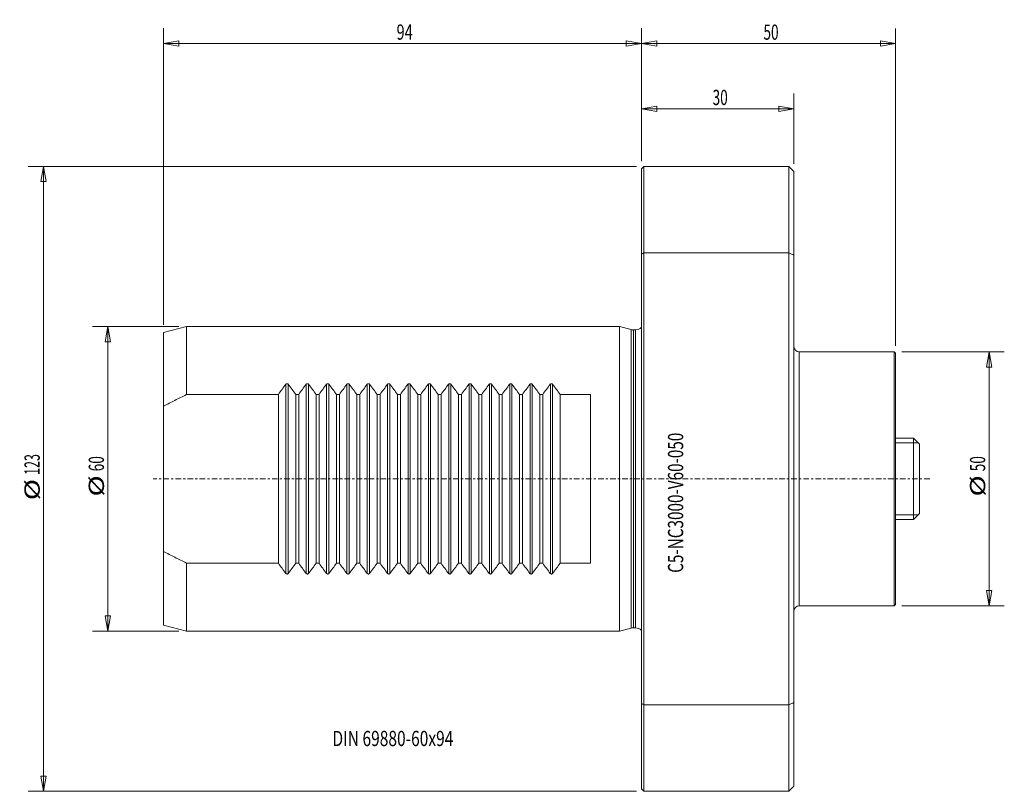
# Model space of a CAD drawing. Units: millimetres. Extents: x -123 to 71, y -62 to 90.
import ezdxf

# ---------------------------------------------------------------- set-up
doc = ezdxf.new("R2010")
doc.units = ezdxf.units.MM
doc.linetypes.add('CENTER', pattern=[47.5, 22, -8.5, 8.5, -8.5])
doc.layers.get('0').update_dxf_attribs({"linetype": 'CONTINUOUS'})
for name, color, linetype in [('1', 4, 'CONTINUOUS'), ('2', 7, 'CONTINUOUS'), ('SK1', 4, 'CONTINUOUS'), ('SK2', 7, 'CONTINUOUS'), ('SK4', 2, 'CENTER'), ('SK6', 5, 'CONTINUOUS')]:
    doc.layers.add(name, color=color, linetype=linetype)
doc.styles.add('iso_b_vert', font='simplex.shx')
doc.dimstyles.get("Standard").update_dxf_attribs({"dimtxt": 0.18, "dimasz": 0.18, "dimexe": 0.18, "dimexo": 0.0625, "dimgap": 0.09, "dimtad": 1, "dimzin": 0, "dimdsep": 52, "dimtxsty": 'Standard', "dimcen": 0.09, "dimadec": 0, "dimazin": 0, "dimtfac": 1, "dimtdec": 4, "dimtofl": 0, "dimtmove": 0, "dimatfit": 3, "dimfxl": 1, "dimtolj": 1, "dimtzin": 0, "dimarcsym": 0})

# ---------------------------------------------------------------- blocks, each defined once
blk = doc.blocks.new('LABLE3D_1')
at = {"layer": 'SK2', "lineweight": 18, "insert": (-61.27049, -52.601166), "char_height": 3, "attachment_point": 7, "line_spacing_factor": 1.084337, "style": 'iso_b_vert'}
blk.add_mtext('\\W0.7481;DIN 69880-60x94', dxfattribs=at)
blk = doc.blocks.new('DimnDraft3D1')
at = {"layer": 'SK2', "lineweight": 13}
for p, q in [((-94.5, 30.289479), (-94.5, 88.678835)), ((-0.5, 62.5), (-0.5, 88.678835)), ((-94.5, 85.678835), (-91.500002, 86.178835)), ((-0.5, 85.678835), (-94.5, 85.678835)), ((-94.5, 85.678835), (-91.499998, 85.178835)), ((-91.500002, 86.178835), (-91.499998, 85.178835)), ((-0.5, 85.678835), (-3.500002, 86.178835)), ((-3.499998, 85.178835), (-3.500002, 86.178835)), ((-0.5, 85.678835), (-3.499998, 85.178835))]:
    blk.add_line(p, q, dxfattribs=at)
at = {"layer": 'SK2', "lineweight": 18, "insert": (-48.660526, 86.428835), "char_height": 3, "attachment_point": 7, "line_spacing_factor": 1.084337, "style": 'iso_b_vert'}
blk.add_mtext('\\W0.6994;94', dxfattribs=at)
blk = doc.blocks.new('_CLOSED')
at = {"lineweight": -2}
for p, q in [((-1, 0.166667), (0, 0)), ((-1, 0.166667), (-1, -0.166667)), ((0, 0), (-1, -0.166667)), ((0, 0), (-1, 0))]:
    blk.add_line(p, q, dxfattribs=at)
blk = doc.blocks.new('DimnDraft3D2')
at = {"layer": '2', "lineweight": 13}
for p, q in [((-0.5, 62.5), (-0.5, 88.660238)), ((49.5, 26.2), (49.5, 88.660238)), ((-0.5, 85.660238), (2.499998, 86.189219)), ((49.5, 85.660238), (-0.5, 85.660238)), ((-0.5, 85.660238), (2.500002, 85.131257)), ((2.499998, 86.189219), (2.500002, 85.131257)), ((49.5, 85.660238), (46.499998, 86.189219)), ((46.500002, 85.131257), (46.499998, 86.189219)), ((49.5, 85.660238), (46.500002, 85.131257))]:
    blk.add_line(p, q, dxfattribs=at)
at = {"layer": '2', "lineweight": 18, "insert": (23.497368, 86.410238), "char_height": 3, "attachment_point": 7, "line_spacing_factor": 1.084337, "style": 'iso_b_vert'}
blk.add_mtext('\\W0.6563;50', dxfattribs=at)
blk = doc.blocks.new('DimnDraft3D3')
at = {"layer": 'SK2', "lineweight": 13}
for p, q in [((-0.5, 62.5), (-0.5, 75.812374)), ((29.5, 62), (29.5, 75.812374)), ((-0.5, 72.812374), (2.499998, 73.341355)), ((-0.5, 72.812374), (29.5, 72.812374)), ((-0.5, 72.812374), (2.500002, 72.283393)), ((2.499998, 73.341355), (2.500002, 72.283393)), ((29.5, 72.812374), (26.499998, 73.341355)), ((26.500002, 72.283393), (26.499998, 73.341355)), ((29.5, 72.812374), (26.500002, 72.283393))]:
    blk.add_line(p, q, dxfattribs=at)
at = {"layer": 'SK2', "lineweight": 18, "insert": (13.497368, 73.562374), "char_height": 3, "attachment_point": 7, "line_spacing_factor": 1.084337, "style": 'iso_b_vert'}
blk.add_mtext('\\W0.6563;30', dxfattribs=at)
blk = doc.blocks.new('DimnDraft3D4')
at = {"layer": 'SK2', "lineweight": 13}
for p, q in [((-91.5, 29.99525), (-108.459279, 29.99525)), ((-105.459279, 29.99525), (-105.98826, 26.995248)), ((-105.459279, -29.99525), (-105.459279, 29.99525)), ((-105.459279, 29.99525), (-104.930299, 26.995252)), ((-104.930299, 26.995252), (-105.98826, 26.995248)), ((-105.98826, -26.995252), (-104.930299, -26.995248)), ((-105.459279, -29.99525), (-105.98826, -26.995252)), ((-105.459279, -29.99525), (-104.930299, -26.995248)), ((-91.5, -29.99525), (-108.459279, -29.99525))]:
    blk.add_line(p, q, dxfattribs=at)
at = {"layer": 'SK2', "lineweight": 18, "char_height": 3, "attachment_point": 7, "rotation": 90, "line_spacing_factor": 1.084337, "style": 'iso_b_vert'}
for s, insert in [('\\W0.6563;60', (-106.209279, 1.484211)), ('\\W1.3781;%%c', (-106.209279, -3.489474))]:
    blk.add_mtext(s, dxfattribs=dict(at, insert=insert))
blk = doc.blocks.new('DimnDraft3D5')
at = {"layer": 'SK2', "lineweight": 13}
for p, q in [((-1.5, 61.5), (-121.095818, 61.5)), ((-118.095818, 61.5), (-118.624799, 58.499998)), ((-118.095818, -61.5), (-118.095818, 61.5)), ((-118.095818, 61.5), (-117.566837, 58.500002)), ((-117.566837, 58.500002), (-118.624799, 58.499998)), ((-118.624799, -58.500002), (-117.566837, -58.499998)), ((-118.095818, -61.5), (-118.624799, -58.500002)), ((-118.095818, -61.5), (-117.566837, -58.499998)), ((-1.5, -61.5), (-121.095818, -61.5))]:
    blk.add_line(p, q, dxfattribs=at)
at = {"layer": 'SK2', "lineweight": 18, "char_height": 3, "attachment_point": 7, "rotation": 90, "line_spacing_factor": 1.084337, "style": 'iso_b_vert'}
for s, insert in [('\\W0.6044;123', (-118.845818, 0.757895)), ('\\W1.3781;%%c', (-118.845818, -4.215789))]:
    blk.add_mtext(s, dxfattribs=dict(at, insert=insert))
blk = doc.blocks.new('DimnDraft3D6')
at = {"layer": 'SK2', "lineweight": 13}
for p, q in [((50.7, 25), (70.871125, 25)), ((67.871125, 25), (67.342144, 21.999998)), ((67.871125, 25), (67.871125, -25)), ((67.871125, 25), (68.400106, 22.000002)), ((68.400106, 22.000002), (67.342144, 21.999998)), ((67.342144, -22.000002), (68.400106, -21.999998)), ((67.871125, -25), (67.342144, -22.000002)), ((67.871125, -25), (68.400106, -21.999998)), ((50.7, -25), (70.871125, -25))]:
    blk.add_line(p, q, dxfattribs=at)
at = {"layer": 'SK2', "lineweight": 18, "char_height": 3, "attachment_point": 7, "rotation": 90, "line_spacing_factor": 1.084337, "style": 'iso_b_vert'}
for s, insert in [('\\W0.6563;50', (67.121125, 1.484211)), ('\\W1.3781;%%c', (67.121125, -3.489474))]:
    blk.add_mtext(s, dxfattribs=dict(at, insert=insert))

msp = doc.modelspace()

# ---------------------------------------------------------------- linework, layer by layer
at = {"layer": '1', "lineweight": 18}
for p, q in [((0, 61.5), (-0.5, 61)), ((-0.5, 44.24), (-0.5, 61)), ((28.5, 61.5), (0, 61.5)), ((0, 61.5), (0, 44.45)), ((29.5, 60.5), (28.5, 61.5)), ((28.5, 44.45), (28.5, 61.5)), ((29.5, 60.5), (29.5, 44.02)), ((-0.5, -44.24), (-0.5, 44.24)), ((0, 44.45), (28.5, 44.45)), ((0, 44.45), (0, -44.45)), ((28.5, -44.45), (28.5, 44.45)), ((29.5, 44.02), (29.5, -44.02)), ((49.2, 25), (30.5, 25)), ((30.5, 25), (30.5, -25)), ((49.5, 24.7), (49.2, 25)), ((49.2, 25), (49.2, 0)), ((49.5, 24.7), (49.5, 0)), ((49.2, 0), (49.2, -25)), ((49.5, 0), (49.5, -24.7)), ((30.5, -25), (49.2, -25)), ((49.2, -25), (49.5, -24.7)), ((-0.5, -61), (-0.5, -44.24)), ((28.5, -44.45), (0, -44.45)), ((0, -44.45), (0, -61.5)), ((28.5, -61.5), (28.5, -44.45)), ((29.5, -44.02), (29.5, -60.5)), ((-0.5, -61), (0, -61.5)), ((0, -61.5), (28.5, -61.5)), ((28.5, -61.5), (29.5, -60.5))]:
    msp.add_line(p, q, dxfattribs=at)
at = {"layer": '1', "lineweight": 18, "extrusion": (0, 0, -1)}
for centre, start, end in [((-30.5, 26), 270, 0), ((-30.5, -26), 0, 90)]:
    msp.add_arc(centre, 1, start, end, dxfattribs=at)
at = {"layer": '1', "lineweight": 18}
for points in [[(-0.5, 44.24), (-0.33, 44.31), (-0.17, 44.38), (0, 44.45)], [(28.5, 44.45), (28.83, 44.31), (29.17, 44.17), (29.5, 44.02)], [(0, -44.45), (-0.17, -44.38), (-0.33, -44.31), (-0.5, -44.24)], [(29.5, -44.02), (29.17, -44.17), (28.83, -44.31), (28.5, -44.45)]]:
    msp.add_open_spline(points, degree=3, dxfattribs=at)
at = {"layer": 'SK1', "lineweight": 18}
for p, q in [((-90, 30), (-94.5, 28.79)), ((-4.8, 30), (-90, 30)), ((-90, 30), (-90, 16.57)), ((-2.5, 29.38), (-4.8, 30)), ((-4.8, 30), (-4.8, 0)), ((-2.5, 29.38), (-2.5, 0)), ((-1.65, 29.32), (-2.09, 29.32)), ((-2.09, 29.32), (-2.09, 0)), ((-1.65, 29.32), (-1.65, 0)), ((-94.5, 28.79), (-94.5, 14.27)), ((-70.41, 18.62), (-70.41, -18.62)), ((-69.99, 18.62), (-69.99, -18.62)), ((-66.41, 18.62), (-66.41, -18.62)), ((-65.99, 18.62), (-65.99, -18.62)), ((-62.41, 18.62), (-62.41, -18.62)), ((-61.99, 18.62), (-61.99, -18.62)), ((-58.41, 18.62), (-58.41, -18.62)), ((-57.99, 18.62), (-57.99, -18.62)), ((-54.41, 18.62), (-54.41, -18.62)), ((-53.99, 18.62), (-53.99, -18.62)), ((-50.41, 18.62), (-50.41, -18.62)), ((-49.99, 18.62), (-49.99, -18.62)), ((-46.41, 18.62), (-46.41, -18.62)), ((-45.99, 18.62), (-45.99, -18.62)), ((-42.41, 18.62), (-42.41, -18.62)), ((-41.99, 18.62), (-41.99, -18.62)), ((-38.41, 18.62), (-38.41, -18.62)), ((-37.99, 18.62), (-37.99, -18.62)), ((-34.41, 18.62), (-34.41, -18.62)), ((-33.99, 18.62), (-33.99, -18.62)), ((-30.41, 18.62), (-30.41, -18.62)), ((-29.99, 18.62), (-29.99, -18.62)), ((-26.41, 18.62), (-26.41, -18.62)), ((-25.99, 18.62), (-25.99, -18.62)), ((-22.41, 18.62), (-22.41, -18.62)), ((-21.99, 18.62), (-21.99, -18.62)), ((-18.41, 18.62), (-18.41, -18.62)), ((-17.99, 18.62), (-17.99, -18.62)), ((-90, 16.57), (-71.9, 16.57)), ((-71.9, 16.57), (-71.9, -16.57)), ((-68.5, 16.57), (-67.9, 16.57)), ((-68.5, -16.57), (-68.5, 16.57)), ((-67.9, 16.57), (-67.9, -16.57)), ((-64.5, 16.57), (-63.9, 16.57)), ((-64.5, -16.57), (-64.5, 16.57)), ((-63.9, 16.57), (-63.9, -16.57)), ((-60.5, 16.57), (-59.9, 16.57)), ((-60.5, -16.57), (-60.5, 16.57)), ((-59.9, 16.57), (-59.9, -16.57)), ((-56.5, 16.57), (-55.9, 16.57)), ((-56.5, -16.57), (-56.5, 16.57)), ((-55.9, 16.57), (-55.9, -16.57)), ((-52.5, 16.57), (-51.9, 16.57)), ((-52.5, -16.57), (-52.5, 16.57)), ((-51.9, 16.57), (-51.9, -16.57)), ((-48.5, -16.57), (-48.5, 16.57)), ((-48.5, 16.57), (-47.9, 16.57)), ((-47.9, 16.57), (-47.9, -16.57)), ((-44.5, 16.57), (-43.9, 16.57)), ((-44.5, -16.57), (-44.5, 16.57)), ((-43.9, 16.57), (-43.9, -16.57)), ((-40.5, 16.57), (-39.9, 16.57)), ((-40.5, -16.57), (-40.5, 16.57)), ((-39.9, 16.57), (-39.9, -16.57)), ((-36.5, 16.57), (-35.9, 16.57)), ((-36.5, -16.57), (-36.5, 16.57)), ((-35.9, 16.57), (-35.9, -16.57)), ((-32.5, 16.57), (-31.9, 16.57)), ((-32.5, -16.57), (-32.5, 16.57)), ((-31.9, 16.57), (-31.9, -16.57)), ((-28.5, -16.57), (-28.5, 16.57)), ((-28.5, 16.57), (-27.9, 16.57)), ((-27.9, 16.57), (-27.9, -16.57)), ((-24.5, 16.57), (-23.9, 16.57)), ((-24.5, -16.57), (-24.5, 16.57)), ((-23.9, 16.57), (-23.9, -16.57)), ((-20.5, -16.57), (-20.5, 16.57)), ((-20.5, 16.57), (-19.9, 16.57)), ((-19.9, 16.57), (-19.9, -16.57)), ((-16.5, -16.57), (-16.5, 16.57)), ((-16.5, 16.57), (-10.5, 16.57)), ((-10.5, 16.57), (-10.5, -16.57)), ((-94.5, 14.27), (-94.5, -14.27)), ((53, 8), (49.5, 8)), ((54.2, 6.8), (53, 8)), ((53, 8), (53, -8)), ((54.2, 6.8), (54.2, -6.8)), ((-4.8, 0), (-4.8, -30)), ((-2.5, 0), (-2.5, -29.38)), ((-2.09, 0), (-2.09, -29.32)), ((-1.65, 0), (-1.65, -29.32)), ((53, -8), (54.2, -6.8)), ((49.5, -8), (53, -8)), ((-94.5, -14.27), (-94.5, -28.79)), ((-71.9, -16.57), (-90, -16.57)), ((-90, -16.57), (-90, -30)), ((-67.9, -16.57), (-68.5, -16.57)), ((-63.9, -16.57), (-64.5, -16.57)), ((-59.9, -16.57), (-60.5, -16.57)), ((-55.9, -16.57), (-56.5, -16.57)), ((-51.9, -16.57), (-52.5, -16.57)), ((-47.9, -16.57), (-48.5, -16.57)), ((-43.9, -16.57), (-44.5, -16.57)), ((-39.9, -16.57), (-40.5, -16.57)), ((-35.9, -16.57), (-36.5, -16.57)), ((-31.9, -16.57), (-32.5, -16.57)), ((-27.9, -16.57), (-28.5, -16.57)), ((-23.9, -16.57), (-24.5, -16.57)), ((-19.9, -16.57), (-20.5, -16.57)), ((-10.5, -16.57), (-16.5, -16.57)), ((-94.5, -28.79), (-90, -30)), ((-90, -30), (-4.8, -30)), ((-4.8, -30), (-2.5, -29.38)), ((-2.09, -29.32), (-1.65, -29.32))]:
    msp.add_line(p, q, dxfattribs=at)
at = {"layer": 'SK1', "lineweight": 13}
for p, q in [((53.92, 7.08), (49.5, 7.08)), ((53.92, -7.08), (49.5, -7.08))]:
    msp.add_line(p, q, dxfattribs=at)
at = {"layer": 'SK1', "lineweight": 18, "extrusion": (0, 0, -1)}
for centre, radius, start, end in [((2.09, 30.93), 1.6, 270, 285), ((1.65, 30.93), 1.6, 224.0494, 270), ((93.5, 0), 30, 141.6261, 146.4728), ((38.9, 0), 30, 33.5272, 38.3739), ((85.5, 0), 30, 141.6261, 146.4728), ((34.9, 0), 30, 33.5272, 38.3739), ((30.9, 0), 30, 33.5272, 38.3739), ((77.5, 0), 30, 141.6261, 146.4728), ((26.9, 0), 30, 33.5272, 38.3739), ((22.9, 0), 30, 33.5272, 38.3739), ((18.9, 0), 30, 33.5272, 38.3739), ((14.9, 0), 30, 33.5272, 38.3739), ((10.9, 0), 30, 33.5272, 38.3739), ((57.5, 0), 30, 141.6261, 146.4728), ((6.9, 0), 30, 33.5272, 38.3739), ((2.9, 0), 30, 33.5272, 38.3739), ((49.5, 0), 30, 141.6261, 146.4728), ((-1.1, 0), 30, 33.5272, 38.3739), ((45.5, 0), 30, 141.6261, 146.4728), ((-5.1, 0), 30, 33.5272, 38.3739), ((41.5, 0), 30, 141.6261, 146.4728), ((93.5, 0), 30, 213.5272, 218.3739), ((42.9, 0), 30, 321.6261, 326.4728), ((89.5, 0), 30, 213.5272, 218.3739), ((38.9, 0), 30, 321.6261, 326.4728), ((85.5, 0), 30, 213.5272, 218.3739), ((34.9, 0), 30, 321.6261, 326.4728), ((30.9, 0), 30, 321.6261, 326.4728), ((77.5, 0), 30, 213.5272, 218.3739), ((26.9, 0), 30, 321.6261, 326.4728), ((73.5, 0), 30, 213.5272, 218.3739), ((22.9, 0), 30, 321.6261, 326.4728), ((69.5, 0), 30, 213.5272, 218.3739), ((14.9, 0), 30, 321.6261, 326.4728), ((61.5, 0), 30, 213.5272, 218.3739), ((10.9, 0), 30, 321.6261, 326.4728), ((57.5, 0), 30, 213.5272, 218.3739), ((6.9, 0), 30, 321.6261, 326.4728), ((53.5, 0), 30, 213.5272, 218.3739), ((2.9, 0), 30, 321.6261, 326.4728), ((49.5, 0), 30, 213.5272, 218.3739), ((-1.1, 0), 30, 321.6261, 326.4728), ((45.5, 0), 30, 213.5272, 218.3739), ((-5.1, 0), 30, 321.6261, 326.4728), ((41.5, 0), 30, 213.5272, 218.3739), ((2.09, -30.93), 1.6, 75, 90), ((1.65, -30.93), 1.6, 90, 135.9506)]:
    msp.add_arc(centre, radius, start, end, dxfattribs=at)
for centre, major_axis, start_param, end_param in [((-46.9, 0), (-30, 0), 0.58516, 0.669751), ((-42.9, 0), (-30, 0), 0.58516, 0.669751), ((-89.5, 0), (-30, 0), 2.471842, 2.556433), ((-81.5, 0), (0, 30), 0.901045, 0.985636), ((-73.5, 0), (-30, 0), 2.471842, 2.556433), ((-69.5, 0), (-30, 0), 2.471842, 2.556433), ((-65.5, 0), (-30, 0), 2.471842, 2.556433), ((-61.5, 0), (-30, 0), 2.471842, 2.556433), ((-53.5, 0), (-30, 0), 2.471842, 2.556433), ((-46.9, 0), (-30, 0), -0.669751, -0.58516), ((-81.5, 0), (-30, 0), -2.556433, -2.471842), ((-18.9, 0), (0, 30), -2.240547, -2.155956), ((-65.5, 0), (0, 30), 2.155956, 2.240547)]:
    msp.add_ellipse(centre, major_axis=major_axis, ratio=1, start_param=start_param, end_param=end_param, dxfattribs=at)
at = {"layer": 'SK1', "lineweight": 18}
for points, knots in [([(-70.41, 18.62), (-70.4, 18.64), (-70.39, 18.65), (-70.36, 18.68), (-70.34, 18.69), (-70.31, 18.71), (-70.29, 18.72), (-70.25, 18.73), (-70.24, 18.73), (-70.22, 18.73), (-70.21, 18.73), (-70.19, 18.73), (-70.18, 18.73), (-70.16, 18.73), (-70.15, 18.73), (-70.11, 18.72), (-70.09, 18.71), (-70.06, 18.69), (-70.04, 18.68), (-70.01, 18.65), (-70, 18.64), (-69.99, 18.62)], [0, 0, 0, 0, 0.125, 0.125, 0.25, 0.25, 0.375, 0.375, 0.4375, 0.4375, 0.5, 0.5, 0.5625, 0.5625, 0.625, 0.625, 0.75, 0.75, 0.875, 0.875, 1, 1, 1, 1]), ([(-66.41, 18.62), (-66.4, 18.64), (-66.39, 18.65), (-66.36, 18.68), (-66.34, 18.69), (-66.31, 18.71), (-66.29, 18.72), (-66.25, 18.73), (-66.24, 18.73), (-66.22, 18.73), (-66.21, 18.73), (-66.19, 18.73), (-66.18, 18.73), (-66.16, 18.73), (-66.15, 18.73), (-66.11, 18.72), (-66.09, 18.71), (-66.06, 18.69), (-66.04, 18.68), (-66.01, 18.65), (-66, 18.64), (-65.99, 18.62)], [0, 0, 0, 0, 0.125, 0.125, 0.25, 0.25, 0.375, 0.375, 0.4375, 0.4375, 0.5, 0.5, 0.5625, 0.5625, 0.625, 0.625, 0.75, 0.75, 0.875, 0.875, 1, 1, 1, 1]), ([(-62.41, 18.62), (-62.4, 18.64), (-62.39, 18.65), (-62.36, 18.68), (-62.34, 18.69), (-62.31, 18.71), (-62.29, 18.72), (-62.25, 18.73), (-62.24, 18.73), (-62.22, 18.73), (-62.21, 18.73), (-62.19, 18.73), (-62.18, 18.73), (-62.16, 18.73), (-62.15, 18.73), (-62.11, 18.72), (-62.09, 18.71), (-62.06, 18.69), (-62.04, 18.68), (-62.01, 18.65), (-62, 18.64), (-61.99, 18.62)], [0, 0, 0, 0, 0.125, 0.125, 0.25, 0.25, 0.375, 0.375, 0.4375, 0.4375, 0.5, 0.5, 0.5625, 0.5625, 0.625, 0.625, 0.75, 0.75, 0.875, 0.875, 1, 1, 1, 1]), ([(-58.41, 18.62), (-58.4, 18.64), (-58.39, 18.65), (-58.36, 18.68), (-58.34, 18.69), (-58.31, 18.71), (-58.29, 18.72), (-58.25, 18.73), (-58.24, 18.73), (-58.22, 18.73), (-58.21, 18.73), (-58.19, 18.73), (-58.18, 18.73), (-58.16, 18.73), (-58.15, 18.73), (-58.11, 18.72), (-58.09, 18.71), (-58.06, 18.69), (-58.04, 18.68), (-58.01, 18.65), (-58, 18.64), (-57.99, 18.62)], [0, 0, 0, 0, 0.125, 0.125, 0.25, 0.25, 0.375, 0.375, 0.4375, 0.4375, 0.5, 0.5, 0.5625, 0.5625, 0.625, 0.625, 0.75, 0.75, 0.875, 0.875, 1, 1, 1, 1]), ([(-54.41, 18.62), (-54.4, 18.64), (-54.39, 18.65), (-54.36, 18.68), (-54.34, 18.69), (-54.31, 18.71), (-54.29, 18.72), (-54.25, 18.73), (-54.24, 18.73), (-54.22, 18.73), (-54.21, 18.73), (-54.19, 18.73), (-54.18, 18.73), (-54.16, 18.73), (-54.15, 18.73), (-54.11, 18.72), (-54.09, 18.71), (-54.06, 18.69), (-54.04, 18.68), (-54.01, 18.65), (-54, 18.64), (-53.99, 18.62)], [0, 0, 0, 0, 0.125, 0.125, 0.25, 0.25, 0.375, 0.375, 0.4375, 0.4375, 0.5, 0.5, 0.5625, 0.5625, 0.625, 0.625, 0.75, 0.75, 0.875, 0.875, 1, 1, 1, 1]), ([(-50.41, 18.62), (-50.4, 18.64), (-50.39, 18.65), (-50.36, 18.68), (-50.34, 18.69), (-50.31, 18.71), (-50.29, 18.72), (-50.25, 18.73), (-50.24, 18.73), (-50.22, 18.73), (-50.21, 18.73), (-50.19, 18.73), (-50.18, 18.73), (-50.16, 18.73), (-50.15, 18.73), (-50.11, 18.72), (-50.09, 18.71), (-50.06, 18.69), (-50.04, 18.68), (-50.01, 18.65), (-50, 18.64), (-49.99, 18.62)], [0, 0, 0, 0, 0.125, 0.125, 0.25, 0.25, 0.375, 0.375, 0.4375, 0.4375, 0.5, 0.5, 0.5625, 0.5625, 0.625, 0.625, 0.75, 0.75, 0.875, 0.875, 1, 1, 1, 1]), ([(-46.41, 18.62), (-46.4, 18.64), (-46.39, 18.65), (-46.36, 18.68), (-46.34, 18.69), (-46.31, 18.71), (-46.29, 18.72), (-46.25, 18.73), (-46.24, 18.73), (-46.22, 18.73), (-46.21, 18.73), (-46.19, 18.73), (-46.18, 18.73), (-46.16, 18.73), (-46.15, 18.73), (-46.11, 18.72), (-46.09, 18.71), (-46.06, 18.69), (-46.04, 18.68), (-46.01, 18.65), (-46, 18.64), (-45.99, 18.62)], [0, 0, 0, 0, 0.125, 0.125, 0.25, 0.25, 0.375, 0.375, 0.4375, 0.4375, 0.5, 0.5, 0.5625, 0.5625, 0.625, 0.625, 0.75, 0.75, 0.875, 0.875, 1, 1, 1, 1]), ([(-42.41, 18.62), (-42.4, 18.64), (-42.39, 18.65), (-42.36, 18.68), (-42.34, 18.69), (-42.31, 18.71), (-42.29, 18.72), (-42.25, 18.73), (-42.24, 18.73), (-42.22, 18.73), (-42.21, 18.73), (-42.19, 18.73), (-42.18, 18.73), (-42.16, 18.73), (-42.15, 18.73), (-42.11, 18.72), (-42.09, 18.71), (-42.06, 18.69), (-42.04, 18.68), (-42.01, 18.65), (-42, 18.64), (-41.99, 18.62)], [0, 0, 0, 0, 0.125, 0.125, 0.25, 0.25, 0.375, 0.375, 0.4375, 0.4375, 0.5, 0.5, 0.5625, 0.5625, 0.625, 0.625, 0.75, 0.75, 0.875, 0.875, 1, 1, 1, 1]), ([(-38.41, 18.62), (-38.4, 18.64), (-38.39, 18.65), (-38.36, 18.68), (-38.34, 18.69), (-38.31, 18.71), (-38.29, 18.72), (-38.25, 18.73), (-38.24, 18.73), (-38.22, 18.73), (-38.21, 18.73), (-38.19, 18.73), (-38.18, 18.73), (-38.16, 18.73), (-38.15, 18.73), (-38.11, 18.72), (-38.09, 18.71), (-38.06, 18.69), (-38.04, 18.68), (-38.01, 18.65), (-38, 18.64), (-37.99, 18.62)], [0, 0, 0, 0, 0.125, 0.125, 0.25, 0.25, 0.375, 0.375, 0.4375, 0.4375, 0.5, 0.5, 0.5625, 0.5625, 0.625, 0.625, 0.75, 0.75, 0.875, 0.875, 1, 1, 1, 1]), ([(-34.41, 18.62), (-34.4, 18.64), (-34.39, 18.65), (-34.36, 18.68), (-34.34, 18.69), (-34.31, 18.71), (-34.29, 18.72), (-34.25, 18.73), (-34.24, 18.73), (-34.22, 18.73), (-34.21, 18.73), (-34.19, 18.73), (-34.18, 18.73), (-34.16, 18.73), (-34.15, 18.73), (-34.11, 18.72), (-34.09, 18.71), (-34.06, 18.69), (-34.04, 18.68), (-34.01, 18.65), (-34, 18.64), (-33.99, 18.62)], [0, 0, 0, 0, 0.125, 0.125, 0.25, 0.25, 0.375, 0.375, 0.4375, 0.4375, 0.5, 0.5, 0.5625, 0.5625, 0.625, 0.625, 0.75, 0.75, 0.875, 0.875, 1, 1, 1, 1]), ([(-30.41, 18.62), (-30.4, 18.64), (-30.39, 18.65), (-30.36, 18.68), (-30.34, 18.69), (-30.31, 18.71), (-30.29, 18.72), (-30.25, 18.73), (-30.24, 18.73), (-30.22, 18.73), (-30.21, 18.73), (-30.19, 18.73), (-30.18, 18.73), (-30.16, 18.73), (-30.15, 18.73), (-30.11, 18.72), (-30.09, 18.71), (-30.06, 18.69), (-30.04, 18.68), (-30.01, 18.65), (-30, 18.64), (-29.99, 18.62)], [0, 0, 0, 0, 0.125, 0.125, 0.25, 0.25, 0.375, 0.375, 0.4375, 0.4375, 0.5, 0.5, 0.5625, 0.5625, 0.625, 0.625, 0.75, 0.75, 0.875, 0.875, 1, 1, 1, 1]), ([(-26.41, 18.62), (-26.4, 18.64), (-26.39, 18.65), (-26.36, 18.68), (-26.34, 18.69), (-26.31, 18.71), (-26.29, 18.72), (-26.25, 18.73), (-26.24, 18.73), (-26.22, 18.73), (-26.21, 18.73), (-26.19, 18.73), (-26.18, 18.73), (-26.16, 18.73), (-26.15, 18.73), (-26.11, 18.72), (-26.09, 18.71), (-26.06, 18.69), (-26.04, 18.68), (-26.01, 18.65), (-26, 18.64), (-25.99, 18.62)], [0, 0, 0, 0, 0.125, 0.125, 0.25, 0.25, 0.375, 0.375, 0.4375, 0.4375, 0.5, 0.5, 0.5625, 0.5625, 0.625, 0.625, 0.75, 0.75, 0.875, 0.875, 1, 1, 1, 1]), ([(-22.41, 18.62), (-22.4, 18.64), (-22.39, 18.65), (-22.36, 18.68), (-22.34, 18.69), (-22.31, 18.71), (-22.29, 18.72), (-22.25, 18.73), (-22.24, 18.73), (-22.22, 18.73), (-22.21, 18.73), (-22.19, 18.73), (-22.18, 18.73), (-22.16, 18.73), (-22.15, 18.73), (-22.11, 18.72), (-22.09, 18.71), (-22.06, 18.69), (-22.04, 18.68), (-22.01, 18.65), (-22, 18.64), (-21.99, 18.62)], [0, 0, 0, 0, 0.125, 0.125, 0.25, 0.25, 0.375, 0.375, 0.4375, 0.4375, 0.5, 0.5, 0.5625, 0.5625, 0.625, 0.625, 0.75, 0.75, 0.875, 0.875, 1, 1, 1, 1]), ([(-18.41, 18.62), (-18.4, 18.64), (-18.39, 18.65), (-18.36, 18.68), (-18.34, 18.69), (-18.31, 18.71), (-18.29, 18.72), (-18.25, 18.73), (-18.24, 18.73), (-18.22, 18.73), (-18.21, 18.73), (-18.19, 18.73), (-18.18, 18.73), (-18.16, 18.73), (-18.15, 18.73), (-18.11, 18.72), (-18.09, 18.71), (-18.06, 18.69), (-18.04, 18.68), (-18.01, 18.65), (-18, 18.64), (-17.99, 18.62)], [0, 0, 0, 0, 0.125, 0.125, 0.25, 0.25, 0.375, 0.375, 0.4375, 0.4375, 0.5, 0.5, 0.5625, 0.5625, 0.625, 0.625, 0.75, 0.75, 0.875, 0.875, 1, 1, 1, 1]), ([(-94.5, 14.27), (-93.76, 14.67), (-93.01, 15.06), (-91.51, 15.82), (-90.76, 16.2), (-90, 16.57)], [0, 0, 0, 0, 0.5, 0.5, 1, 1, 1, 1]), ([(-90, -16.57), (-90.76, -16.2), (-91.51, -15.83), (-93.01, -15.06), (-93.76, -14.67), (-94.5, -14.27)], [0, 0, 0, 0, 0.5, 0.5, 1, 1, 1, 1]), ([(-69.99, -18.62), (-70, -18.64), (-70.01, -18.65), (-70.04, -18.68), (-70.06, -18.69), (-70.09, -18.71), (-70.11, -18.72), (-70.15, -18.73), (-70.16, -18.73), (-70.18, -18.73), (-70.19, -18.73), (-70.21, -18.73), (-70.22, -18.73), (-70.24, -18.73), (-70.25, -18.73), (-70.29, -18.72), (-70.31, -18.71), (-70.34, -18.69), (-70.36, -18.68), (-70.39, -18.65), (-70.4, -18.64), (-70.41, -18.62)], [0, 0, 0, 0, 0.125, 0.125, 0.25, 0.25, 0.375, 0.375, 0.4375, 0.4375, 0.5, 0.5, 0.5625, 0.5625, 0.625, 0.625, 0.75, 0.75, 0.875, 0.875, 1, 1, 1, 1]), ([(-65.99, -18.62), (-66, -18.64), (-66.01, -18.65), (-66.04, -18.68), (-66.06, -18.69), (-66.09, -18.71), (-66.11, -18.72), (-66.15, -18.73), (-66.16, -18.73), (-66.18, -18.73), (-66.19, -18.73), (-66.21, -18.73), (-66.22, -18.73), (-66.24, -18.73), (-66.25, -18.73), (-66.29, -18.72), (-66.31, -18.71), (-66.34, -18.69), (-66.36, -18.68), (-66.39, -18.65), (-66.4, -18.64), (-66.41, -18.62)], [0, 0, 0, 0, 0.125, 0.125, 0.25, 0.25, 0.375, 0.375, 0.4375, 0.4375, 0.5, 0.5, 0.5625, 0.5625, 0.625, 0.625, 0.75, 0.75, 0.875, 0.875, 1, 1, 1, 1]), ([(-61.99, -18.62), (-62, -18.64), (-62.01, -18.65), (-62.04, -18.68), (-62.06, -18.69), (-62.09, -18.71), (-62.11, -18.72), (-62.15, -18.73), (-62.16, -18.73), (-62.18, -18.73), (-62.19, -18.73), (-62.21, -18.73), (-62.22, -18.73), (-62.24, -18.73), (-62.25, -18.73), (-62.29, -18.72), (-62.31, -18.71), (-62.34, -18.69), (-62.36, -18.68), (-62.39, -18.65), (-62.4, -18.64), (-62.41, -18.62)], [0, 0, 0, 0, 0.125, 0.125, 0.25, 0.25, 0.375, 0.375, 0.4375, 0.4375, 0.5, 0.5, 0.5625, 0.5625, 0.625, 0.625, 0.75, 0.75, 0.875, 0.875, 1, 1, 1, 1]), ([(-57.99, -18.62), (-58, -18.64), (-58.01, -18.65), (-58.04, -18.68), (-58.06, -18.69), (-58.09, -18.71), (-58.11, -18.72), (-58.15, -18.73), (-58.16, -18.73), (-58.18, -18.73), (-58.19, -18.73), (-58.21, -18.73), (-58.22, -18.73), (-58.24, -18.73), (-58.25, -18.73), (-58.29, -18.72), (-58.31, -18.71), (-58.34, -18.69), (-58.36, -18.68), (-58.39, -18.65), (-58.4, -18.64), (-58.41, -18.62)], [0, 0, 0, 0, 0.125, 0.125, 0.25, 0.25, 0.375, 0.375, 0.4375, 0.4375, 0.5, 0.5, 0.5625, 0.5625, 0.625, 0.625, 0.75, 0.75, 0.875, 0.875, 1, 1, 1, 1]), ([(-53.99, -18.62), (-54, -18.64), (-54.01, -18.65), (-54.04, -18.68), (-54.06, -18.69), (-54.09, -18.71), (-54.11, -18.72), (-54.15, -18.73), (-54.16, -18.73), (-54.18, -18.73), (-54.19, -18.73), (-54.21, -18.73), (-54.22, -18.73), (-54.24, -18.73), (-54.25, -18.73), (-54.29, -18.72), (-54.31, -18.71), (-54.34, -18.69), (-54.36, -18.68), (-54.39, -18.65), (-54.4, -18.64), (-54.41, -18.62)], [0, 0, 0, 0, 0.125, 0.125, 0.25, 0.25, 0.375, 0.375, 0.4375, 0.4375, 0.5, 0.5, 0.5625, 0.5625, 0.625, 0.625, 0.75, 0.75, 0.875, 0.875, 1, 1, 1, 1]), ([(-49.99, -18.62), (-50, -18.64), (-50.01, -18.65), (-50.04, -18.68), (-50.06, -18.69), (-50.09, -18.71), (-50.11, -18.72), (-50.15, -18.73), (-50.16, -18.73), (-50.18, -18.73), (-50.19, -18.73), (-50.21, -18.73), (-50.22, -18.73), (-50.24, -18.73), (-50.25, -18.73), (-50.29, -18.72), (-50.31, -18.71), (-50.34, -18.69), (-50.36, -18.68), (-50.39, -18.65), (-50.4, -18.64), (-50.41, -18.62)], [0, 0, 0, 0, 0.125, 0.125, 0.25, 0.25, 0.375, 0.375, 0.4375, 0.4375, 0.5, 0.5, 0.5625, 0.5625, 0.625, 0.625, 0.75, 0.75, 0.875, 0.875, 1, 1, 1, 1]), ([(-45.99, -18.62), (-46, -18.64), (-46.01, -18.65), (-46.04, -18.68), (-46.06, -18.69), (-46.09, -18.71), (-46.11, -18.72), (-46.15, -18.73), (-46.16, -18.73), (-46.18, -18.73), (-46.19, -18.73), (-46.21, -18.73), (-46.22, -18.73), (-46.24, -18.73), (-46.25, -18.73), (-46.29, -18.72), (-46.31, -18.71), (-46.34, -18.69), (-46.36, -18.68), (-46.39, -18.65), (-46.4, -18.64), (-46.41, -18.62)], [0, 0, 0, 0, 0.125, 0.125, 0.25, 0.25, 0.375, 0.375, 0.4375, 0.4375, 0.5, 0.5, 0.5625, 0.5625, 0.625, 0.625, 0.75, 0.75, 0.875, 0.875, 1, 1, 1, 1]), ([(-41.99, -18.62), (-42, -18.64), (-42.01, -18.65), (-42.04, -18.68), (-42.06, -18.69), (-42.09, -18.71), (-42.11, -18.72), (-42.15, -18.73), (-42.16, -18.73), (-42.18, -18.73), (-42.19, -18.73), (-42.21, -18.73), (-42.22, -18.73), (-42.24, -18.73), (-42.25, -18.73), (-42.29, -18.72), (-42.31, -18.71), (-42.34, -18.69), (-42.36, -18.68), (-42.39, -18.65), (-42.4, -18.64), (-42.41, -18.62)], [0, 0, 0, 0, 0.125, 0.125, 0.25, 0.25, 0.375, 0.375, 0.4375, 0.4375, 0.5, 0.5, 0.5625, 0.5625, 0.625, 0.625, 0.75, 0.75, 0.875, 0.875, 1, 1, 1, 1]), ([(-37.99, -18.62), (-38, -18.64), (-38.01, -18.65), (-38.04, -18.68), (-38.06, -18.69), (-38.09, -18.71), (-38.11, -18.72), (-38.15, -18.73), (-38.16, -18.73), (-38.18, -18.73), (-38.19, -18.73), (-38.21, -18.73), (-38.22, -18.73), (-38.24, -18.73), (-38.25, -18.73), (-38.29, -18.72), (-38.31, -18.71), (-38.34, -18.69), (-38.36, -18.68), (-38.39, -18.65), (-38.4, -18.64), (-38.41, -18.62)], [0, 0, 0, 0, 0.125, 0.125, 0.25, 0.25, 0.375, 0.375, 0.4375, 0.4375, 0.5, 0.5, 0.5625, 0.5625, 0.625, 0.625, 0.75, 0.75, 0.875, 0.875, 1, 1, 1, 1]), ([(-33.99, -18.62), (-34, -18.64), (-34.01, -18.65), (-34.04, -18.68), (-34.06, -18.69), (-34.09, -18.71), (-34.11, -18.72), (-34.15, -18.73), (-34.16, -18.73), (-34.18, -18.73), (-34.19, -18.73), (-34.21, -18.73), (-34.22, -18.73), (-34.24, -18.73), (-34.25, -18.73), (-34.29, -18.72), (-34.31, -18.71), (-34.34, -18.69), (-34.36, -18.68), (-34.39, -18.65), (-34.4, -18.64), (-34.41, -18.62)], [0, 0, 0, 0, 0.125, 0.125, 0.25, 0.25, 0.375, 0.375, 0.4375, 0.4375, 0.5, 0.5, 0.5625, 0.5625, 0.625, 0.625, 0.75, 0.75, 0.875, 0.875, 1, 1, 1, 1]), ([(-29.99, -18.62), (-30, -18.64), (-30.01, -18.65), (-30.04, -18.68), (-30.06, -18.69), (-30.09, -18.71), (-30.11, -18.72), (-30.15, -18.73), (-30.16, -18.73), (-30.18, -18.73), (-30.19, -18.73), (-30.21, -18.73), (-30.22, -18.73), (-30.24, -18.73), (-30.25, -18.73), (-30.29, -18.72), (-30.31, -18.71), (-30.34, -18.69), (-30.36, -18.68), (-30.39, -18.65), (-30.4, -18.64), (-30.41, -18.62)], [0, 0, 0, 0, 0.125, 0.125, 0.25, 0.25, 0.375, 0.375, 0.4375, 0.4375, 0.5, 0.5, 0.5625, 0.5625, 0.625, 0.625, 0.75, 0.75, 0.875, 0.875, 1, 1, 1, 1]), ([(-25.99, -18.62), (-26, -18.64), (-26.01, -18.65), (-26.04, -18.68), (-26.06, -18.69), (-26.09, -18.71), (-26.11, -18.72), (-26.15, -18.73), (-26.16, -18.73), (-26.18, -18.73), (-26.19, -18.73), (-26.21, -18.73), (-26.22, -18.73), (-26.24, -18.73), (-26.25, -18.73), (-26.29, -18.72), (-26.31, -18.71), (-26.34, -18.69), (-26.36, -18.68), (-26.39, -18.65), (-26.4, -18.64), (-26.41, -18.62)], [0, 0, 0, 0, 0.125, 0.125, 0.25, 0.25, 0.375, 0.375, 0.4375, 0.4375, 0.5, 0.5, 0.5625, 0.5625, 0.625, 0.625, 0.75, 0.75, 0.875, 0.875, 1, 1, 1, 1]), ([(-21.99, -18.62), (-22, -18.64), (-22.01, -18.65), (-22.04, -18.68), (-22.06, -18.69), (-22.09, -18.71), (-22.11, -18.72), (-22.15, -18.73), (-22.16, -18.73), (-22.18, -18.73), (-22.19, -18.73), (-22.21, -18.73), (-22.22, -18.73), (-22.24, -18.73), (-22.25, -18.73), (-22.29, -18.72), (-22.31, -18.71), (-22.34, -18.69), (-22.36, -18.68), (-22.39, -18.65), (-22.4, -18.64), (-22.41, -18.62)], [0, 0, 0, 0, 0.125, 0.125, 0.25, 0.25, 0.375, 0.375, 0.4375, 0.4375, 0.5, 0.5, 0.5625, 0.5625, 0.625, 0.625, 0.75, 0.75, 0.875, 0.875, 1, 1, 1, 1]), ([(-17.99, -18.62), (-18, -18.64), (-18.01, -18.65), (-18.04, -18.68), (-18.06, -18.69), (-18.09, -18.71), (-18.11, -18.72), (-18.15, -18.73), (-18.16, -18.73), (-18.18, -18.73), (-18.19, -18.73), (-18.21, -18.73), (-18.22, -18.73), (-18.24, -18.73), (-18.25, -18.73), (-18.29, -18.72), (-18.31, -18.71), (-18.34, -18.69), (-18.36, -18.68), (-18.39, -18.65), (-18.4, -18.64), (-18.41, -18.62)], [0, 0, 0, 0, 0.125, 0.125, 0.25, 0.25, 0.375, 0.375, 0.4375, 0.4375, 0.5, 0.5, 0.5625, 0.5625, 0.625, 0.625, 0.75, 0.75, 0.875, 0.875, 1, 1, 1, 1])]:
    msp.add_open_spline(points, degree=3, knots=knots, dxfattribs=at)
at = {"layer": 'SK4', "lineweight": 13, "ltscale": 0.05}
msp.add_line((56.2, 0), (-96.5, 0), dxfattribs=at)

# ---------------------------------------------------------------- block references
at = {"layer": 'SK2', "lineweight": 18}
msp.add_blockref('LABLE3D_1', (0, 0), dxfattribs=at)

# ---------------------------------------------------------------- texts
at = {"layer": 'SK6', "lineweight": 18, "insert": (7.72, -18.5), "char_height": 3, "attachment_point": 7, "rotation": 90, "line_spacing_factor": 1.084337, "style": 'iso_b_vert'}
msp.add_mtext('\\W0.7353;C5-NC3000-V60-050', dxfattribs=at)

# ---------------------------------------------------------------- dimensions: what is measured, and where the dimension line sits
at = {"layer": '2', "lineweight": 13}
dim = msp.add_linear_dim(base=(-0.5, 85.66), p1=(49.5, 26.2), p2=(-0.5, 62.5), dimstyle='Standard', override={"dimtxt": 3, "dimasz": 3, "dimexe": 3, "dimexo": 1.5, "dimgap": 1.5, "dimtad": 1, "dimtih": 0, "dimdec": 0, "dimpost": '<>', "dimtxsty": 'iso_b_vert', "dimblk1": 'CLOSED', "dimblk2": 'CLOSED', "dimsah": 1, "dimclrd": 7, "dimclre": 7, "dimclrt": 7, "dimtdec": 2, "dimtmove": 0}, dxfattribs=at)
dim.commit()
dim.dimension.update_dxf_attribs({"geometry": 'DimnDraft3D2', "text_midpoint": (22.75, 85.66)})
at = {"layer": 'SK2', "lineweight": 13}
for base, p2, picture, middle in [((-94.5, 85.68), (-94.5, 30.29), 'DimnDraft3D1', (-49.41, 85.68)), ((29.5, 72.81), (29.5, 62), 'DimnDraft3D3', (12.75, 72.81))]:
    dim = msp.add_linear_dim(base=base, p1=(-0.5, 62.5), p2=p2, dimstyle='Standard', override={"dimtxt": 3, "dimasz": 3, "dimexe": 3, "dimexo": 1.5, "dimgap": 1.5, "dimtad": 1, "dimtih": 0, "dimdec": 0, "dimpost": '<>', "dimtxsty": 'iso_b_vert', "dimblk1": 'CLOSED', "dimblk2": 'CLOSED', "dimsah": 1, "dimclrd": 7, "dimclre": 7, "dimclrt": 7, "dimtdec": 2, "dimtmove": 0}, dxfattribs=at)
    dim.commit()
    dim.dimension.update_dxf_attribs({"geometry": picture, "text_midpoint": middle})
for p1, p2, distance, picture, middle in [((-1.5, -61.5), (-1.5, 61.5), 119.6, 'DimnDraft3D5', (-119.6, 0.01)), ((-91.5, -30), (-91.5, 30), 16.96, 'DimnDraft3D4', (-106.96, 0.73)), ((50.7, 25), (50.7, -25), 20.17, 'DimnDraft3D6', (66.37, 0.73))]:
    dim = msp.add_aligned_dim(p1=p1, p2=p2, distance=distance, dimstyle='Standard', override={"dimtxt": 3, "dimasz": 3, "dimexe": 3, "dimexo": 1.5, "dimgap": 1.5, "dimtad": 1, "dimtih": 0, "dimtoh": 0, "dimdec": 0, "dimpost": '<>', "dimtxsty": 'iso_b_vert', "dimsah": 1, "dimclrd": 7, "dimclre": 7, "dimclrt": 7, "dimtdec": 2, "dimtmove": 0}, dxfattribs=at)
    dim.commit()
    dim.dimension.update_dxf_attribs({"geometry": picture, "text_midpoint": middle})

doc.saveas('drawing.dxf')
